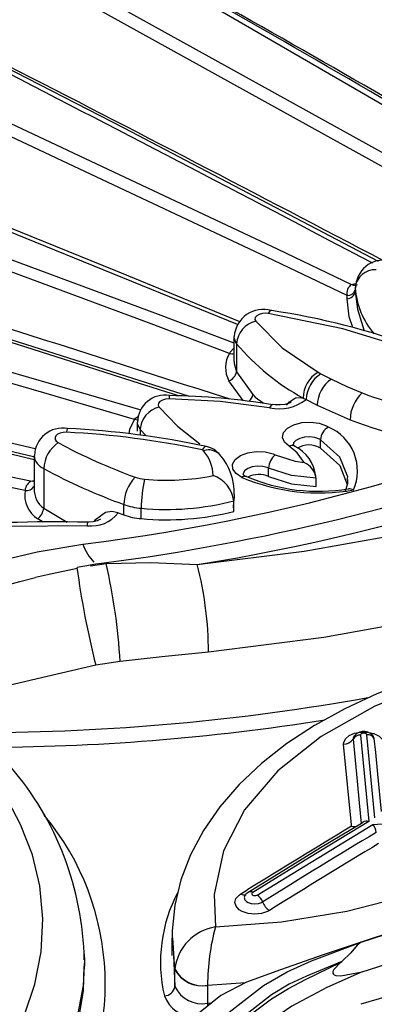
# Model space of a CAD drawing. Units: millimetres. Extents: x -1150 to 22970, y -223 to 15843.
# Drawn here: x 8571 to 8604, y 7641 to 7735 of the extents above; entities that cross this region are included whole.
import ezdxf

# ---------------------------------------------------------------- set-up
doc = ezdxf.new("R2010")
doc.units = ezdxf.units.MM
doc.layers.add('DiKom', color=7, linetype='Continuous')
doc.dimstyles.new('Qitele', dxfattribs={"dimscale": 85, "dimtxt": 4, "dimasz": 5, "dimexe": 4, "dimexo": 0, "dimgap": 3, "dimtad": 1, "dimdec": 0, "dimrnd": 10, "dimzin": 1, "dimtxsty": 'Standard', "dimblk": 'OBLIQUE', "dimcen": 5, "dimdle": 4, "dimclrd": 256, "dimclre": 256, "dimclrt": 256, "dimadec": 0, "dimazin": 0, "dimtfac": 1, "dimtdec": 0, "dimtmove": 0, "dimatfit": 3, "dimldrblk": 'OBLIQUE', "dimfxl": 6, "dimfxlon": 1, "dimlwd": 40, "dimlwe": 30, "dimarcsym": 0})

# ---------------------------------------------------------------- blocks, each defined once
blk = doc.blocks.new('_Oblique')
at = {"color": 0, "linetype": 'ByBlock', "lineweight": -2}
blk.add_line((-0.5, -0.5), (0.5, 0.5), dxfattribs=at)
blk = doc.blocks.new('*D9')
at = {"layer": 'Defpoints', "color": 0, "transparency": 16777216}
for p in [(17406.525, 14007.576), (4220.145, 9955.036), (17406.525, 6481.945)]:
    blk.add_point(p, dxfattribs=at)
at = {"layer": 'DiKom', "lineweight": 30, "transparency": 16777216}
for p, q in [((4220.145, 13497.576), (4220.145, 14347.576)), ((17406.525, 13497.576), (17406.525, 14347.576))]:
    blk.add_line(p, q, dxfattribs=at)
at = {"layer": 'DiKom', "lineweight": 40, "transparency": 16777216}
blk.add_line((3880.145, 14007.576), (17746.525, 14007.576), dxfattribs=at)
at = {"layer": 'DiKom', "lineweight": 40, "transparency": 16777216, "xscale": 425, "yscale": 425, "zscale": 425, "rotation": 180}
blk.add_blockref('_Oblique', (4220.145, 14007.576), dxfattribs=at)
at = {"layer": 'DiKom', "lineweight": 40, "transparency": 16777216, "xscale": 425, "yscale": 425, "zscale": 425}
blk.add_blockref('_Oblique', (17406.525, 14007.576), dxfattribs=at)
at = {"layer": 'DiKom', "transparency": 16777216, "insert": (11105.19, 14453.501), "char_height": 365.5, "attachment_point": 5}
blk.add_mtext('13190', dxfattribs=at)
blk = doc.blocks.new('*D10')
at = {"layer": 'Defpoints', "color": 0, "transparency": 16777216}
for p in [(9763.41, 11648.852), (2852.78, 3048.594), (14537.115, 3048.594)]:
    blk.add_point(p, dxfattribs=at)
at = {"layer": 'DiKom', "lineweight": 40, "transparency": 16777216}
blk.add_line((2852.78, 11988.852), (2852.78, 2708.594), dxfattribs=at)
at = {"layer": 'DiKom', "lineweight": 30, "transparency": 16777216}
for p, q in [((3362.78, 11648.852), (2512.78, 11648.852)), ((3362.78, 3048.594), (2512.78, 3048.594))]:
    blk.add_line(p, q, dxfattribs=at)
at = {"layer": 'DiKom', "lineweight": 40, "transparency": 16777216, "xscale": 425, "yscale": 425, "zscale": 425}
for p, rotation in [((2852.78, 11648.852), 90), ((2852.78, 3048.594), 270)]:
    blk.add_blockref('_Oblique', p, dxfattribs=dict(at, rotation=rotation))
at = {"layer": 'DiKom', "transparency": 16777216, "insert": (2406.855, 7361.254), "char_height": 365.5, "attachment_point": 5, "rotation": 90}
blk.add_mtext('8600', dxfattribs=at)
blk = doc.blocks.new('*D11')
at = {"layer": 'Defpoints', "color": 0, "transparency": 16777216}
for p in [(19394.448, 14795.644), (3277.087, 9351.772), (19394.448, 7520.862)]:
    blk.add_point(p, dxfattribs=at)
at = {"layer": 'DiKom', "lineweight": 30, "transparency": 16777216}
for p, q in [((3277.087, 14285.644), (3277.087, 15135.644)), ((19394.448, 14285.644), (19394.448, 15135.644))]:
    blk.add_line(p, q, dxfattribs=at)
at = {"layer": 'DiKom', "lineweight": 40, "transparency": 16777216}
blk.add_line((2937.087, 14795.644), (19734.448, 14795.644), dxfattribs=at)
at = {"layer": 'DiKom', "lineweight": 40, "transparency": 16777216, "xscale": 425, "yscale": 425, "zscale": 425, "rotation": 180}
blk.add_blockref('_Oblique', (3277.087, 14795.644), dxfattribs=at)
at = {"layer": 'DiKom', "lineweight": 40, "transparency": 16777216, "xscale": 425, "yscale": 425, "zscale": 425}
blk.add_blockref('_Oblique', (19394.448, 14795.644), dxfattribs=at)
at = {"layer": 'DiKom', "transparency": 16777216, "insert": (11038.976, 15241.569), "char_height": 365.5, "attachment_point": 5}
blk.add_mtext('16120', dxfattribs=at)
blk = doc.blocks.new('*D12')
at = {"layer": 'Defpoints', "color": 0, "transparency": 16777216}
for p in [(8807.483, 13147.675), (1956.552, 772.202), (14301.292, 772.202)]:
    blk.add_point(p, dxfattribs=at)
at = {"layer": 'DiKom', "lineweight": 40, "transparency": 16777216}
blk.add_line((1956.552, 13487.675), (1956.552, 432.202), dxfattribs=at)
at = {"layer": 'DiKom', "lineweight": 30, "transparency": 16777216}
for p, q in [((2466.552, 13147.675), (1616.552, 13147.675)), ((2466.552, 772.202), (1616.552, 772.202))]:
    blk.add_line(p, q, dxfattribs=at)
at = {"layer": 'DiKom', "lineweight": 40, "transparency": 16777216, "xscale": 425, "yscale": 425, "zscale": 425}
for p, rotation in [((1956.552, 13147.675), 90), ((1956.552, 772.202), 270)]:
    blk.add_blockref('_Oblique', p, dxfattribs=dict(at, rotation=rotation))
at = {"layer": 'DiKom', "transparency": 16777216, "insert": (1510.627, 7404.172), "char_height": 365.5, "attachment_point": 5, "rotation": 90}
blk.add_mtext('12380', dxfattribs=at)

msp = doc.modelspace()

# ---------------------------------------------------------------- linework, layer by layer
at = {"color": 7, "linetype": 'Continuous'}
for p, q in [((8618.631, 7719.143), (8585.376, 7738.454)), ((8591.318, 7706.025), (8551.438, 7722.272)), ((8586.754, 7699.184), (8553.122, 7709.852)), ((8602.21, 7709.848), (8602.587, 7709.958)), ((8602.554, 7709.609), (8602.554, 7709.284)), ((8602.557, 7709.532), (8602.557, 7709.171)), ((8602.558, 7709.284), (8602.557, 7709.171)), ((8601.782, 7708.491), (8601.784, 7708.796)), ((8590.985, 7704.889), (8590.985, 7702.508)), ((8591.235, 7704.21), (8591.235, 7701.532)), ((8591.235, 7701.532), (8592.784, 7699.356)), ((8599.009, 7701.501), (8599.289, 7701.346)), ((8599.289, 7701.346), (8600.279, 7700.83)), ((8591.855, 7698.784), (8590.509, 7700.665)), ((8597.584, 7699.025), (8597.883, 7698.893)), ((8594.723, 7698.401), (8594.707, 7698.403)), ((8597.883, 7698.893), (8598.94, 7698.342)), ((8598.94, 7698.342), (8602.064, 7696.95)), ((8581.763, 7696.73), (8581.763, 7695.856)), ((8582.621, 7695.409), (8582.032, 7696.024)), ((8582.032, 7696.024), (8582.032, 7695.483)), ((8596.786, 7694.432), (8596.774, 7694.44)), ((8599.243, 7694.244), (8599.243, 7695.048)), ((8571.911, 7693.554), (8571.911, 7690.375)), ((8594.295, 7691.535), (8594.295, 7692.338)), ((8572.845, 7692.301), (8572.845, 7688.523)), ((8598.842, 7691.397), (8598.842, 7691.378)), ((8571.725, 7691.111), (8571.911, 7691.165)), ((8598.842, 7690.579), (8598.842, 7691.378)), ((8580.485, 7687.878), (8580.485, 7688.872)), ((8590.961, 7688.213), (8590.947, 7688.856)), ((8590.961, 7688.213), (8590.961, 7689.216)), ((8572.845, 7688.523), (8575.065, 7687.204)), ((8579.939, 7688.075), (8580.485, 7687.878)), ((8582.144, 7687.527), (8582.144, 7688.512)), ((8572.799, 7687.18), (8572.269, 7687.493)), ((8577.012, 7687.195), (8577.013, 7687.195)), ((8577.293, 7683.097), (8576.013, 7682.853)), ((8577.306, 7683.031), (8578.784, 7683.254)), ((8580.13, 7673.901), (8577.804, 7673.549)), ((8603.063, 7666.893), (8603.856, 7658.643)), ((8604.424, 7658.985), (8603.662, 7666.912)), ((8604.315, 7666.745), (8604.31, 7666.755)), ((8602.192, 7658.337), (8601.453, 7666.023)), ((8603.297, 7658.555), (8603.145, 7658.465)), ((8604.231, 7658.367), (8619.629, 7659.392)), ((8593.204, 7651.63), (8604.231, 7658.367)), ((8602.207, 7658.186), (8602.192, 7658.337)), ((8591.635, 7651.734), (8592.207, 7652.088)), ((8592.039, 7651.615), (8592.034, 7651.602)), ((8585.063, 7647.514), (8585.063, 7645.877)), ((8585.342, 7644.548), (8585.156, 7647.552)), ((8576.725, 7645.664), (8576.717, 7645.469)), ((8576.76, 7644.846), (8576.76, 7645.664)), ((8585.217, 7645.879), (8585.342, 7642.906)), ((8585.342, 7644.59), (8585.342, 7644.548)), ((8585.342, 7642.906), (8585.342, 7644.548)), ((8601.146, 7645.188), (8601.268, 7645.285)), ((8592.083, 7643.278), (8588.466, 7643.023)), ((8588.466, 7643.023), (8588.466, 7643.013)), ((8588.466, 7643.013), (8588.466, 7641.324)), ((8588.466, 7641.324), (8588.878, 7641.353))]:
    msp.add_line(p, q, dxfattribs=at)
for points in [[(8572.708, 7740.404), (8609.793, 7719.849), (8616.431, 7716.102)], [(8616.021, 7714.985), (8608.634, 7719.155), (8571.549, 7739.71)], [(8555.005, 7732.088), (8595.171, 7713.21), (8602.21, 7709.848)], [(8601.784, 7708.796), (8594.113, 7712.461), (8553.947, 7731.338)], [(8604.771, 7712.053), (8580.512, 7724.745), (8567.846, 7731.25)], [(8541.736, 7722.604), (8583.997, 7706.914), (8590.985, 7704.286)], [(8590.567, 7703.284), (8583.09, 7706.097), (8540.829, 7721.787)], [(8591.479, 7706.311), (8579.722, 7711.162), (8552.247, 7722.296)], [(8585.691, 7699.226), (8581.268, 7700.638), (8576.115, 7702.28), (8555.52, 7708.824), (8541, 7713.419)], [(8531.857, 7712.468), (8573.591, 7700.387), (8582.105, 7697.898)], [(8581.504, 7696.982), (8572.841, 7699.515), (8531.107, 7711.596)], [(8602.322, 7705.739), (8601.994, 7706.782), (8601.782, 7708.491)], [(8602.557, 7709.171), (8602.761, 7707.515), (8603.406, 7705.426)], [(8594.574, 7707.391), (8594.566, 7707.392), (8594.564, 7707.392)], [(8594.263, 7707.089), (8594.028, 7707.11), (8593.695, 7707.087), (8593.394, 7707.005), (8593.16, 7706.872), (8593.019, 7706.705), (8592.987, 7706.522), (8593.068, 7706.343)], [(8607.831, 7703.64), (8601.364, 7705.629), (8594.263, 7707.089)], [(8593.068, 7706.343), (8595.584, 7703.817), (8599.009, 7701.501)], [(8591.235, 7704.21), (8590.993, 7704.764), (8591.014, 7704.889)], [(8590.567, 7703.284), (8590.626, 7703.394), (8590.985, 7703.775)], [(8571.857, 7693.414), (8542.425, 7700.383), (8532.449, 7702.724)], [(8533.588, 7703.197), (8541.816, 7701.289), (8572.035, 7694.22)], [(8571.911, 7693.147), (8567.316, 7694.235), (8545.435, 7699.401), (8531.961, 7702.572)], [(8591.013, 7702.507), (8590.993, 7702.317), (8591.235, 7701.532)], [(8587.487, 7683.14), (8597.677, 7684.431), (8607.712, 7686.206), (8617.659, 7688.497), (8627.293, 7691.271), (8633.579, 7693.41), (8639.652, 7695.751), (8645.529, 7698.307), (8651.144, 7701.051)], [(8600.279, 7700.83), (8601.748, 7700.138), (8603.231, 7699.514)], [(8571.061, 7690.211), (8565.75, 7691.292), (8523.443, 7699.844)], [(8523.992, 7700.767), (8566.3, 7692.215), (8571.725, 7691.111)], [(8584.793, 7698.949), (8584.458, 7698.923), (8584.16, 7698.838), (8583.929, 7698.702), (8583.793, 7698.532), (8583.767, 7698.347), (8583.852, 7698.167)], [(8594.393, 7698.095), (8589.684, 7698.691), (8584.793, 7698.949)], [(8592.784, 7699.356), (8593.011, 7699.108), (8593.781, 7698.583)], [(8596.011, 7698.343), (8596.014, 7698.347), (8596.143, 7698.504), (8596.277, 7698.656), (8596.874, 7699.056), (8597.341, 7699.084), (8597.584, 7699.025)], [(8583.852, 7698.167), (8585.585, 7696.357), (8587.739, 7694.649)], [(8594.707, 7698.403), (8594.705, 7698.404), (8594.608, 7698.372), (8594.502, 7698.267), (8594.393, 7698.095)], [(8596.454, 7698.626), (8596.458, 7698.632), (8596.359, 7698.574), (8596.163, 7698.495), (8595.826, 7698.411), (8595.394, 7698.363), (8594.912, 7698.377), (8594.724, 7698.41)], [(8581.504, 7696.982), (8581.598, 7697.101), (8581.868, 7697.294)], [(8575.099, 7696.125), (8575.095, 7696.124), (8575.065, 7696.077), (8575.032, 7695.955), (8574.998, 7695.763)], [(8580.999, 7695.601), (8581.045, 7696.044), (8581.504, 7696.982)], [(8581.782, 7696.917), (8581.668, 7696.935), (8581.504, 7696.982)], [(8582.032, 7696.024), (8581.775, 7696.578), (8581.796, 7696.729)], [(8596.243, 7694.424), (8595.801, 7694.821), (8595.621, 7695.277), (8595.722, 7695.74), (8596.094, 7696.158), (8596.694, 7696.484), (8597.454, 7696.681), (8598.289, 7696.728), (8599.105, 7696.618), (8599.809, 7696.365), (8599.993, 7696.261)], [(8574.998, 7695.763), (8574.691, 7695.751), (8574.405, 7695.686), (8574.167, 7695.574), (8573.999, 7695.426), (8573.917, 7695.255), (8573.929, 7695.078), (8574.034, 7694.912), (8574.222, 7694.772)], [(8599.243, 7695.048), (8599.133, 7695.109), (8598.71, 7695.257), (8598.221, 7695.321), (8597.72, 7695.294), (8597.263, 7695.178), (8596.903, 7694.988), (8596.68, 7694.743), (8596.63, 7694.517)], [(8588.376, 7694.393), (8588.344, 7694.397), (8588.222, 7694.362), (8588.091, 7694.253), (8587.954, 7694.074)], [(8597.681, 7692.867), (8597.025, 7693.811), (8596.243, 7694.424)], [(8596.791, 7694.438), (8596.701, 7694.491), (8596.606, 7694.583), (8596.608, 7694.575)], [(8601.797, 7691.268), (8601.836, 7691.503), (8601.084, 7693.4), (8599.243, 7695.048)], [(8599.243, 7694.244), (8601.084, 7692.59), (8601.799, 7690.779)], [(8655.234, 7693.528), (8649.444, 7690.7), (8643.367, 7688.055), (8636.933, 7685.572), (8630.248, 7683.299), (8620.481, 7680.483), (8610.333, 7678.126), (8599.565, 7676.201), (8588.547, 7674.8)], [(8591.751, 7691.461), (8591.202, 7691.816), (8590.894, 7692.252), (8590.862, 7692.72), (8591.11, 7693.167), (8591.609, 7693.543), (8592.303, 7693.806), (8593.115, 7693.925), (8593.951, 7693.889), (8594.719, 7693.7), (8594.931, 7693.613)], [(8594.931, 7693.613), (8596.834, 7693.005), (8597.681, 7692.867)], [(8594.295, 7692.338), (8594.168, 7692.389), (8593.707, 7692.5), (8593.205, 7692.521), (8592.718, 7692.451), (8592.302, 7692.297), (8592.002, 7692.076), (8591.854, 7691.814), (8591.861, 7691.709)], [(8598.842, 7691.378), (8596.489, 7691.634), (8594.295, 7692.338)], [(8594.295, 7691.535), (8596.489, 7690.834), (8598.842, 7690.579)], [(8571.911, 7691.069), (8571.872, 7691.073), (8571.725, 7691.111)], [(8601.812, 7691.259), (8601.817, 7690.834), (8601.596, 7690.131)], [(8591.014, 7689.842), (8591.009, 7689.679), (8590.961, 7689.216)], [(8579.939, 7688.075), (8579.335, 7688.201), (8578.716, 7688.117), (8577.649, 7687.308), (8577.645, 7687.303)], [(8576.988, 7686.85), (8569.447, 7686.782), (8561.893, 7686.388)], [(8578.246, 7687.462), (8578.245, 7687.463), (8578.137, 7687.402), (8577.929, 7687.321), (8577.568, 7687.236), (8577.14, 7687.196), (8577.014, 7687.202)], [(8568.03, 7683.377), (8572.201, 7684.354), (8576.579, 7685.086)], [(8578.597, 7683.279), (8577.82, 7683.175), (8577.266, 7683.075)], [(8578.784, 7683.254), (8583.049, 7683.356), (8587.487, 7683.14)], [(8576.028, 7682.783), (8573.199, 7682.177), (8572.056, 7681.902)], [(8565.144, 7680.057), (8570.563, 7681.547), (8572.057, 7681.9)], [(8603.116, 7647.142), (8606.559, 7648.257), (8607.71, 7648.623), (8622.323, 7653.026), (8637.164, 7657.1), (8652.246, 7660.936), (8667.516, 7664.616), (8686.726, 7669.05), (8706.177, 7673.142), (8710.083, 7673.894), (8725.798, 7676.608), (8741.654, 7678.742), (8757.638, 7680.147), (8773.668, 7680.693), (8789.756, 7680.324), (8801.032, 7679.579), (8812.302, 7678.518), (8834.582, 7675.746)], [(8634.869, 7675.69), (8633.462, 7675.767), (8629.645, 7675.787), (8625.832, 7675.62), (8622.049, 7675.266), (8618.354, 7674.731), (8614.75, 7674.017), (8611.245, 7673.125), (8607.862, 7672.055), (8604.624, 7670.81), (8601.555, 7669.394), (8598.677, 7667.812), (8596.016, 7666.07), (8593.617, 7664.192), (8591.482, 7662.181), (8589.627, 7660.045), (8588.071, 7657.801), (8586.831, 7655.474), (8585.918, 7653.088), (8585.334, 7650.668), (8585.077, 7648.235), (8585.095, 7647.558)], [(8588.547, 7674.8), (8584.411, 7674.372), (8580.13, 7673.901)], [(8634.146, 7675.03), (8628.824, 7675.055), (8623.452, 7674.688), (8616.712, 7673.638), (8610.193, 7671.905), (8604.442, 7669.631), (8599.295, 7666.747), (8595.183, 7663.488), (8591.988, 7659.757), (8589.977, 7655.862), (8589.093, 7651.689), (8589.224, 7648.593)], [(8589.224, 7648.593), (8595.511, 7649.087), (8601.74, 7650.084), (8609.066, 7651.982), (8612.599, 7653.228), (8615.937, 7654.644), (8621.779, 7657.838), (8624.409, 7659.685), (8626.757, 7661.65), (8630.457, 7665.754), (8631.887, 7667.979), (8632.982, 7670.261), (8633.744, 7672.625), (8634.146, 7675.03)], [(8577.804, 7673.549), (8572.225, 7672.252), (8566.656, 7670.937)], [(8814.529, 7666.877), (8812.019, 7667.137), (8801.302, 7667.982), (8789.961, 7668.575), (8778.58, 7668.859), (8767.177, 7668.834), (8755.772, 7668.5), (8744.383, 7667.856), (8733.033, 7666.903), (8721.749, 7665.672), (8709.708, 7664.101), (8697.216, 7662.217), (8684.505, 7660.058), (8671.638, 7657.653), (8658.709, 7655.043), (8645.844, 7652.277), (8633.056, 7649.308), (8620.514, 7646.13), (8608.327, 7642.758), (8603.098, 7641.229)], [(8601.453, 7666.023), (8601.457, 7666.177), (8601.618, 7666.534), (8601.975, 7666.84), (8602.489, 7667.061), (8603.036, 7667.167), (8603.743, 7667.161), (8604.342, 7667.028), (8604.831, 7666.789), (8605.154, 7666.47), (8605.272, 7666.145)], [(8603.662, 7666.912), (8603.64, 7666.968), (8603.586, 7667.017), (8603.508, 7667.053), (8603.412, 7667.072), (8603.312, 7667.072), (8603.217, 7667.053), (8603.138, 7667.017), (8603.085, 7666.967), (8603.063, 7666.911), (8603.063, 7666.893)], [(8602.42, 7666.743), (8602.35, 7666.588), (8602.348, 7666.506)], [(8602.348, 7666.506), (8602.734, 7662.494), (8602.934, 7660.414), (8603.123, 7658.44)], [(8602.414, 7666.755), (8602.406, 7666.737), (8602.407, 7666.738)], [(8604.378, 7666.571), (8604.315, 7666.744), (8604.314, 7666.745)], [(8605.049, 7659.595), (8604.708, 7663.145), (8604.509, 7665.217), (8604.378, 7666.571)], [(8551.948, 7620.964), (8557.636, 7624.498), (8562.599, 7628.501), (8565.256, 7631.198), (8567.546, 7634.027), (8569.472, 7637.016), (8570.974, 7640.104), (8571.995, 7643.131), (8572.594, 7646.207), (8572.756, 7649.358), (8572.458, 7652.516), (8571.755, 7655.462), (8570.638, 7658.374), (8569.083, 7661.27), (8567.102, 7664.092)], [(8603.856, 7658.643), (8598.193, 7655.212), (8592.784, 7651.881)], [(8603.145, 7658.465), (8599.236, 7656.135), (8592.4, 7651.894)], [(8603.213, 7644.325), (8618.636, 7649.251), (8633.515, 7653.455)], [(8594.376, 7650.171), (8594.172, 7650.061), (8593.608, 7649.881), (8592.975, 7649.82), (8592.342, 7649.885), (8591.782, 7650.069), (8591.498, 7650.236), (8591.184, 7650.565), (8591.073, 7650.935), (8591.177, 7651.306), (8591.486, 7651.636), (8591.635, 7651.734)], [(8592.046, 7651.609), (8592.024, 7651.585), (8591.968, 7651.388), (8592.027, 7651.191), (8592.195, 7651.016), (8592.346, 7650.927), (8592.643, 7650.829), (8592.98, 7650.795), (8593.317, 7650.827), (8593.616, 7650.923), (8593.725, 7650.982)], [(8592.431, 7651.951), (8592.122, 7651.716), (8592.052, 7651.603)], [(8592.784, 7651.881), (8592.725, 7651.839), (8592.69, 7651.784), (8592.688, 7651.725), (8592.72, 7651.669), (8592.782, 7651.622), (8592.866, 7651.59), (8592.964, 7651.575), (8593.065, 7651.581), (8593.156, 7651.606), (8593.204, 7651.63)], [(8605.683, 7647.962), (8604.467, 7647.574), (8599.507, 7645.923), (8595.415, 7644.503), (8592.186, 7643.332), (8589.748, 7642.052), (8587.442, 7640.198)], [(8518.604, 7571.22), (8523.823, 7578.039), (8529.501, 7584.63), (8538.826, 7594.499), (8549.086, 7604.596), (8549.528, 7605.017), (8554.33, 7609.542), (8563.278, 7617.716), (8572.724, 7626.023), (8583.005, 7634.621), (8593.8, 7643.002), (8596.074, 7644.311), (8598.388, 7645.356), (8603.116, 7647.142)], [(8576.733, 7645.66), (8576.738, 7645.851), (8576.649, 7646.615)], [(8603.116, 7647.142), (8603.109, 7647.139), (8602.739, 7646.865), (8602.135, 7646.125), (8601.268, 7645.285)], [(8576.717, 7645.469), (8576.606, 7642.996), (8575.977, 7639.664), (8574.86, 7636.339), (8573.327, 7633.181), (8571.342, 7630.078), (8568.873, 7627.01), (8565.951, 7624.049), (8560.327, 7619.57), (8553.576, 7615.513)], [(8601.268, 7645.285), (8597.919, 7643.902), (8596.247, 7643.128), (8594.567, 7642.119), (8583.848, 7633.773), (8573.599, 7625.182), (8564.206, 7616.911), (8555.254, 7608.73), (8550.456, 7604.212), (8539.991, 7593.952), (8530.383, 7583.846), (8524.646, 7577.264), (8519.306, 7570.446)], [(8519.306, 7569.426), (8524.4, 7576.231), (8531.724, 7584.869), (8539.699, 7593.417), (8548.346, 7602.075), (8557.614, 7610.852), (8566.718, 7619.067), (8576.312, 7627.34), (8588.316, 7637.027), (8594.575, 7641.726), (8596.192, 7642.737), (8597.826, 7643.578), (8601.146, 7645.188)], [(8576.155, 7639.678), (8576.642, 7642.506), (8576.709, 7644.846)], [(8601.146, 7645.188), (8600.506, 7644.527), (8600.428, 7644.348), (8600.416, 7644.26), (8600.431, 7644.17), (8600.471, 7644.101), (8600.543, 7644.037), (8600.693, 7643.97), (8601.194, 7643.917), (8603.213, 7644.325)], [(8603.213, 7644.325), (8599.845, 7642.82), (8596.519, 7641.053), (8593.219, 7638.774), (8590, 7636.272), (8577.443, 7626.126), (8567.908, 7617.888), (8558.808, 7609.673), (8548.801, 7600.19), (8539.444, 7590.791), (8530.721, 7581.371), (8522.682, 7571.719), (8520.158, 7568.372)], [(8588.466, 7641.324), (8588.467, 7641.155), (8588.469, 7641.028)]]:
    msp.add_lwpolyline(points, dxfattribs=at)
for centre, radius, start, end in [((7639.173, 6068.283), 1920.006, 59.301399, 60.436697), ((7465.872, 5747.943), 2284.292, 59.652191, 60.557963), ((6795.799, 4282.603), 3876.895, 62.195143, 62.81317), ((7063.654, 4784.846), 3308.383, 62.227303, 62.926574), ((6556.372, 1354.733), 6662.337, 72.2216041, 72.6501098), ((8605.255, 7709.518), 2.663, 79.0689, 180.21092), ((8604.463, 7709.353), 1.914, 87.22137, 174.62611), ((8602.737, 7709.022), 0.98, 122.57078, 193.36602), ((8601.807, 7709.578), 0.783, 268.3192, 342.83179), ((8602.489, 7710.458), 0.67, 245.39435, 293.84973), ((8610.055, 7710.046), 7.516, 183.92239, 220.62725), ((8601.734, 7709.329), 0.839, 273.28816, 349.18418), ((8593.804, 7704.675), 2.809, 74.18155, 175.60777), ((8594.696, 7706.959), 0.453, 106.985, 163.27532), ((8584.427, 7638.643), 69.463, 69.75057, 81.6121), ((8593.578, 7704.05), 2.349, 102.53731, 176.10675), ((8608.322, 7718.657), 22.376, 220.21406, 241.3219), ((8553.513, 7871.817), 188.151, 277.04155, 296.51003), ((8592.788, 7701.925), 2.604, 148.52436, 208.93332), ((8590.818, 7704.246), 0.994, 255.37369, 279.6744), ((8554.775, 7884.459), 203.959, 279.22902, 296.75868), ((8590.069, 7701.77), 1.19, 291.68801, 348.44069), ((8600.57, 7698.955), 2.987, 121.49469, 178.64148), ((8600.909, 7698.787), 3.028, 122.33976, 177.98637), ((8602.095, 7698.248), 3.156, 125.13023, 178.30346), ((8584.39, 7696.711), 2.593, 80.38701, 179.59172), ((8586.46, 7698.955), 1.667, 168.71831, 180.20589), ((8583.914, 7633.351), 65.916, 80.58004, 89.20811), ((8591.649, 7699.522), 1.147, 314.01268, 351.68941), ((8605.606, 7696.887), 3.542, 132.1076, 178.98493), ((8615.615, 7731.446), 34.249, 248.80209, 263.99638), ((8584.399, 7695.858), 2.373, 103.31772, 175.97506), ((8595.293, 7702.189), 4.192, 257.60619, 308.16693), ((8574.664, 7693.439), 2.721, 80.80904, 177.43646), ((8571.047, 7613.276), 82.948, 77.94142, 87.19993), ((8600.676, 7695.001), 1.433, 118.43076, 178.10031), ((8598.234, 7692.082), 4.535, 336.29911, 67.16678), ((8615.873, 7732.859), 38.472, 248.96627, 267.21875), ((8571.023, 7614.733), 81.127, 77.95394, 87.19183), ((8575.983, 7692.171), 3.141, 124.09761, 177.61476), ((8599.748, 7741.826), 53.533, 241.52092, 250.13268), ((8587.913, 7692.202), 2.24, 38.43835, 78.08597), ((8596.522, 7693.964), 0.539, 62.19622, 121.27015), ((8595.18, 7691.168), 3.632, 6.29424, 64.0575), ((8598.131, 7692.364), 2.184, 59.3805, 120.3729), ((8573.398, 7693.688), 1.493, 184.90889, 248.23362), ((8550.724, 7894.589), 213.117, 277.51264, 289.70038), ((8587.917, 7693.844), 0.233, 42.3725, 80.87479), ((8588.574, 7692.617), 1.466, 41.77254, 109.31546), ((8584.932, 7691.407), 4.086, 3.2192, 39.40789), ((8585.411, 7689.949), 5.604, 358.78709, 40.57394), ((8595.944, 7692.312), 1.65, 127.90739, 179.08614), ((8596.844, 7691.013), 2.034, 10.88103, 65.69112), ((8599.439, 7741.326), 55.773, 241.52092, 250.13268), ((8584.386, 7688.794), 3.902, 136.50812, 178.86163), ((8582.76, 7694.857), 3.586, 250.37928, 265.12974), ((8584.53, 7713.907), 22.718, 264.76024, 281.37843), ((8588.025, 7688.846), 2.96, 7.18823, 70.5203), ((8592.027, 7691.14), 0.423, 68.97755, 130.66291), ((8599.106, 7708.881), 18.909, 247.11084, 279.98981), ((8592.39, 7692.239), 0.725, 219.35289, 253.37254), ((8599.021, 7707.359), 17.226, 246.61048, 279.65398), ((8593.345, 7689.359), 2.374, 66.42195, 115.8121), ((8572.045, 7690.18), 0.985, 108.96328, 178.18582), ((8571.19, 7691.079), 0.877, 261.5352, 325.19526), ((8594.635, 7688.513), 12.491, 167.18223, 180.00678), ((8573.736, 7689.772), 2.71, 170.68683, 237.2389), ((8573.994, 7690.23), 2.058, 175.95689, 236.05242), ((8601.994, 7689.603), 0.763, 59.17812, 96.25422), ((8582.705, 7695.099), 6.611, 250.37928, 265.12974), ((8584.535, 7714.129), 25.728, 264.66826, 284.4651), ((8571.077, 7688.835), 1.795, 311.61075, 349.96865), ((8577.37, 7690.098), 3.27, 263.28448, 321.77858), ((8582.692, 7694.215), 6.711, 250.80191, 265.3155), ((8584.542, 7713.705), 26.288, 264.76528, 284.13331), ((8573.898, 7539.985), 147.231, 88.78818, 94.73275), ((8578.625, 7686.909), 1.638, 169.95733, 182.06808), ((8581.463, 7686.859), 5.196, 199.95216, 222.26948), ((8578.636, 7682.951), 0.337, 63.88889, 97.64867), ((8523.56, 7670.534), 56.67, 3.40595, 12.97095), ((8555.877, 7674.884), 32.671, 359.85137, 14.6376), ((8657.799, 7693.773), 82.512, 187.59841, 194.18765), ((8566.149, 7880.783), 213.659, 270.13617, 280.18587), ((8566.8, 7872.975), 207.247, 269.9635, 279.121), ((8603.363, 7666.093), 1.146, 34.53502, 145.40558), ((8601.45, 7667.098), 1.075, 270.15715, 326.58908), ((8603.066, 7666.033), 0.86, 90.15824, 146.59085), ((8603.721, 7666.113), 0.801, 34.90036, 94.16844), ((8547.704, 7644.939), 29.001, 1.02972, 40.86267), ((8553.537, 7643.154), 25.169, 324.82835, 39.79782), ((8603.658, 7657.919), 0.751, 74.6886, 119.59295), ((9073.366, 6874.299), 914.587, 121.008142, 121.741869), ((9075.301, 6875.213), 913.09, 121.033437, 121.830788), ((8602.461, 7659.173), 1.019, 255.56268, 280.95716), ((8602.793, 7657.275), 1.806, 10.65233, 37.22284), ((9075.714, 6874.904), 912.538, 121.068341, 121.834617), ((8598.145, 7645.256), 14.168, 152.03392, 193.14596), ((8591.926, 7652.134), 0.495, 233.9442, 296.51344), ((8592.556, 7651.566), 0.389, 54.18067, 115.73223), ((8592.562, 7650.581), 1.23, 19.01416, 58.5479), ((8595.179, 7651.483), 1.538, 199.03939, 238.54536), ((8589.946, 7644.008), 4.641, 98.95391, 172.79501), ((8609.652, 7642.975), 21.186, 164.62311, 179.86842), ((8587.981, 7645.953), 2.969, 207.30901, 279.40378), ((8587.946, 7645.902), 2.935, 207.45966, 280.18986), ((8584.359, 7643.023), 0.989, 269.33664, 353.19051), ((8587.939, 7644.158), 2.883, 205.74387, 280.5309), ((8587.205, 7643.071), 3.04, 199.96268, 270.70883)]:
    msp.add_arc(centre, radius, start, end, dxfattribs=at)

# ---------------------------------------------------------------- dimensions: what is measured, and where the dimension line sits
at = {"layer": 'DiKom'}
for base, p1, p2, picture, middle in [((19394.448, 14795.644), (3277.087, 9351.772), (19394.448, 7520.862), '*D11', (11038.976, 14795.644)), ((17406.525, 14007.576), (4220.145, 9955.036), (17406.525, 6481.945), '*D9', (11105.19, 14007.576))]:
    dim = msp.add_linear_dim(base=base, p1=p1, p2=p2, dimstyle='Qitele', override={"dimtxt": 4.3}, dxfattribs=at)
    dim.commit()
    dim.dimension.update_dxf_attribs({"geometry": picture, "text_midpoint": middle, "dimtype": 160})
for base, p1, p2, picture, middle in [((1956.552, 772.202), (8807.483, 13147.675), (14301.292, 772.202), '*D12', (1956.552, 7404.172)), ((2852.78, 3048.594), (9763.41, 11648.852), (14537.115, 3048.594), '*D10', (2852.78, 7361.254))]:
    dim = msp.add_linear_dim(base=base, p1=p1, p2=p2, angle=90, dimstyle='Qitele', override={"dimtxt": 4.3}, dxfattribs=at)
    dim.commit()
    dim.dimension.update_dxf_attribs({"geometry": picture, "text_midpoint": middle, "dimtype": 160})

doc.saveas('drawing.dxf')
